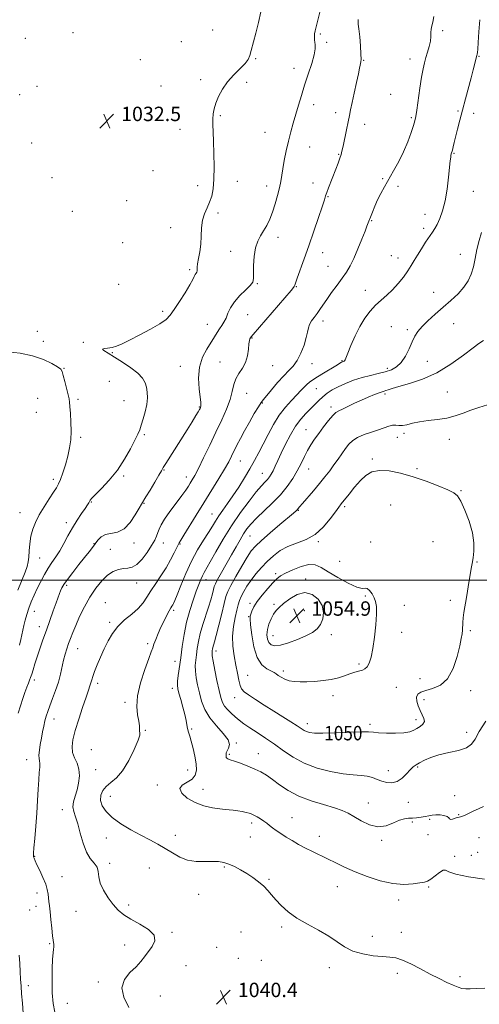
# Model space of a CAD drawing. Extents: x 2127300 to 2130200, y 362300 to 365200.
# Drawn here: x 2127732 to 2127987, y 362764 to 363311 of the extents above; entities that cross this region are included whole.
import ezdxf

# ---------------------------------------------------------------- set-up
doc = ezdxf.new("R2010")
doc.units = 0
doc.header["$MEASUREMENT"] = 0
for name, color, linetype, lineweight in [('32000', 7, 'Continuous', 0), ('DTM SPOT ELEVATION', 2, 'Continuous', 13), ('INDEX CONTOUR', 41, 'Continuous', 13), ('INDEX CONTOUR LABEL', 244, 'Continuous', 0), ('INTERMEDIATE CONTOUR', 44, 'Continuous', 0), ('SPOT ELEVATION', 7, 'Continuous', 0)]:
    doc.layers.add(name, color=color, linetype=linetype, lineweight=lineweight)
doc.styles.add('Style-ITALICS', font='ITALICS.shx')

# ---------------------------------------------------------------- blocks, each defined once
blk = doc.blocks.new('SPOT')
at = {"layer": 'SPOT ELEVATION'}
for p, q in [((-3.91, -3.91), (3.82, 3.81)), ((-1.65, 3.77), (1.72, -3.93))]:
    blk.add_line(p, q, dxfattribs=at)

msp = doc.modelspace()

# ---------------------------------------------------------------- linework, layer by layer
at = {"layer": '32000', "flags": 128}
msp.add_lwpolyline([(2127500, 363000), (2130000, 363000)], dxfattribs=at)
at = {"layer": 'DTM SPOT ELEVATION'}
for p in [(2127838.93, 363305.66, 1033.4), (2127966.89, 363305.32, 1040.3), (2127734.78, 363301.04, 1033.2), (2127761.3, 363304.18, 1032.2), (2127821.56, 363299.17, 1032.4), (2127898.85, 363303.43, 1036.2), (2127902.33, 363298.72, 1036.3), (2127798.74, 363289.17, 1032.1), (2127862.97, 363289.77, 1034.1), (2127923.04, 363288.76, 1038.1), (2127948.74, 363289.57, 1039.4), (2127987.15, 363290.92, 1042.1), (2127884.19, 363284.3, 1035.3), (2127832.38, 363278.08, 1033.3), (2127741.36, 363274.29, 1033.2), (2127810.27, 363274.55, 1032.1), (2127857.86, 363276.57, 1034.6), (2127731.75, 363269.64, 1033.3), (2127937.98, 363269.92, 1039.6), (2127895.14, 363264.24, 1036.7), (2127843.27, 363258.09, 1034.3), (2127907.46, 363259.8, 1037.4), (2127949.48, 363256.84, 1039.8), (2127975.36, 363260.6, 1041.8), (2127984.15, 363259.33, 1042.6), (2127820.83, 363250.4, 1032.8), (2127923.56, 363253.2, 1038.7), (2127868.01, 363248.74, 1034.8), (2127738.36, 363242.8, 1033.1), (2127892.91, 363240.68, 1037.1), (2127909.14, 363236.49, 1037.9), (2127973.1, 363237.16, 1042.1), (2127749.61, 363223.56, 1032.3), (2127805.76, 363227.56, 1032.3), (2127933.45, 363222.95, 1039.9), (2127830.62, 363219.23, 1033.3), (2127852.65, 363221.61, 1034.9), (2127869.01, 363218.97, 1035.4), (2127894.81, 363220.54, 1037.4), (2127942.02, 363218.86, 1040.2), (2127903.03, 363212.96, 1038.1), (2127983.85, 363215.99, 1042.9), (2127791.21, 363210.87, 1032.1), (2127760.95, 363204.97, 1032.1), (2127841.94, 363203.96, 1034.4), (2127957.03, 363203.19, 1041.3), (2127815.59, 363195.82, 1033.3), (2127927.45, 363199.68, 1040.1), (2127956.29, 363195.42, 1041.6), (2127875.3, 363190.37, 1036.5), (2127788.97, 363187.55, 1032.3), (2127848.98, 363182.75, 1035.5), (2127900.08, 363181.89, 1038.7), (2127938.37, 363180.25, 1041.4), (2127941.98, 363178.98, 1041.4), (2127976.69, 363180.96, 1043.5), (2127903.17, 363174.36, 1039.1), (2127826.14, 363172.56, 1033.7), (2127786.74, 363164.34, 1032.3), (2127863.79, 363164.67, 1036.1), (2127885.55, 363163.02, 1038.1), (2127923.79, 363161.01, 1041.2), (2127961.93, 363159.82, 1043.2), (2127811.13, 363149.38, 1033.7), (2127858.45, 363147.55, 1036.9), (2127836, 363142.09, 1035.2), (2127900.25, 363143.9, 1040.5), (2127938.32, 363140.86, 1043.3), (2127973.03, 363142.42, 1044.9), (2127741.51, 363138.16, 1032.9), (2127947.22, 363139.15, 1043.7), (2127744.79, 363132.6, 1032.8), (2127767.04, 363132.06, 1033.9), (2127860.91, 363134.46, 1038.1), (2127783.11, 363126.3, 1034.1), (2127820.99, 363118.79, 1035.3), (2127843.15, 363121.09, 1037.1), (2127872.29, 363119.11, 1038.8), (2127894.26, 363120.32, 1040.7), (2127910.92, 363121.87, 1041.9), (2127958.3, 363121.49, 1044.7), (2127756.4, 363117.58, 1032.1), (2127936.08, 363117.64, 1043.6), (2127781.57, 363110.49, 1032.9), (2127857.98, 363103.84, 1038.9), (2127896.65, 363106.26, 1042.9), (2127934.74, 363103.43, 1046.3), (2127969.45, 363104.53, 1047.3), (2127741.71, 363100.92, 1030.9), (2127764.02, 363100.42, 1032.3), (2127789.78, 363099.65, 1033.1), (2127866.62, 363098.45, 1040.1), (2127740.97, 363093.16, 1030.8), (2127831.59, 363096.14, 1035.9), (2127904.85, 363096.22, 1045.6), (2127800.91, 363080.82, 1034.2), (2127890.83, 363083.59, 1045.2), (2127945.37, 363081.6, 1048.3), (2127765.67, 363079.31, 1032.3), (2127941.59, 363079.27, 1048.8), (2127970.58, 363078.16, 1048.5), (2127854.36, 363066.09, 1040.8), (2127927.73, 363067.26, 1049.8), (2127811.89, 363061.2, 1036.1), (2127866.59, 363059.36, 1043.2), (2127892.4, 363061.63, 1046.8), (2127952.69, 363061.91, 1049.8), (2127750.46, 363055.92, 1031.6), (2127789.46, 363057.75, 1034.2), (2127824.28, 363057.21, 1037.4), (2127977.03, 363049.61, 1049.9), (2127771.54, 363043.32, 1034.1), (2127800.9, 363042.66, 1036.1), (2127731.93, 363037.39, 1031.1), (2127838.7, 363036.65, 1041.2), (2127886.61, 363038.71, 1048.1), (2127912.47, 363040.69, 1050.3), (2127938.04, 363041.68, 1050.9), (2127757.56, 363031.92, 1033.5), (2127772.93, 363020.14, 1035.9), (2127795.25, 363020.56, 1036.5), (2127811.58, 363020.53, 1038.7), (2127820.8, 363020.07, 1040.1), (2127859.7, 363024.49, 1046.9), (2127897.8, 363021.37, 1050.2), (2127926.85, 363021.07, 1051.2), (2127961.57, 363021.31, 1051.1), (2127782.01, 363017, 1037.1), (2127742.71, 363012.3, 1032.9), (2127909.6, 363010.42, 1050.5), (2127985.97, 363010.07, 1049.9), (2127874.07, 363003.56, 1051.6), (2127796.67, 362998.33, 1038.8), (2127835.25, 363000.27, 1044.6), (2127890.79, 363000.53, 1053.71), (2127757.81, 362997.06, 1036.3), (2127779.24, 362987.49, 1039.2), (2127923.97, 362991.16, 1052.2), (2127971.22, 362988.68, 1050.3), (2127739.92, 362982.63, 1034.8), (2127817.33, 362983.12, 1042.3), (2127859.73, 362987.09, 1051.6), (2127873.02, 362986.48, 1053.71), (2127889.91, 362983.07, 1055.01), (2127945.48, 362985.98, 1051.4), (2127781.72, 362976.52, 1039.7), (2127859.03, 362979.71, 1051.9), (2127742.63, 362974.09, 1035.4), (2127944.05, 362970.9, 1051.6), (2127982.32, 362971.87, 1049.8), (2127872.53, 362969.02, 1054.86), (2127904.91, 362969.58, 1053.48), (2127763.89, 362961.9, 1038.8), (2127802.83, 362964.73, 1041.7), (2127840.88, 362960.54, 1048.5), (2127818.08, 362954.81, 1043.3), (2127878.2, 362949.5, 1052.4), (2127920.32, 362953.31, 1052.2), (2127739.8, 362944.5, 1036.4), (2127858.49, 362947.03, 1050.86), (2127954.32, 362945.23, 1050.9), (2127775.02, 362942.7, 1040.4), (2127816.64, 362939.82, 1043.5), (2127941.15, 362940.48, 1051.3), (2127982.49, 362938.63, 1049.4), (2127851.22, 362934.67, 1049.4), (2127905.87, 362935.68, 1051.5), (2127956.59, 362933.63, 1049.3), (2127790.33, 362931.99, 1041.7), (2127750.7, 362922.82, 1038.6), (2127952.14, 362922.42, 1050.5), (2127801.62, 362916.49, 1042.1), (2127827.25, 362917.26, 1044.2), (2127891.57, 362920.17, 1050.5), (2127926.43, 362919.84, 1050.3), (2127980.22, 362915.4, 1048.3), (2127771.53, 362905.67, 1041.3), (2127852.19, 362909.52, 1046.1), (2127735.55, 362900.27, 1037.3), (2127848.19, 362903.17, 1046.2), (2127864.37, 362903.53, 1046.7), (2127773.85, 362894.59, 1040.7), (2127825.04, 362894.42, 1043.3), (2127936.7, 362894.17, 1048.7), (2127952.97, 362896.2, 1047.82), (2127808.16, 362886.06, 1043.7), (2127833.55, 362883.65, 1044.6), (2127782, 362879.75, 1042.9), (2127973.54, 362880.26, 1046.8), (2127755.44, 362872.45, 1039.4), (2127925.48, 362876.04, 1046.7), (2127947.74, 362876.56, 1047.16), (2127883.16, 362868, 1044.8), (2127959.59, 362867.1, 1045.78), (2127975.76, 362869.69, 1046.1), (2127860.61, 362864.94, 1043.6), (2127949.98, 362865.57, 1045.78), (2127779.79, 362856.62, 1041.1), (2127818.31, 362858.13, 1042.8), (2127859.87, 362857.27, 1043.2), (2127898.24, 362857.61, 1044.7), (2127958.74, 362858.53, 1045.78), (2127987.15, 362856.93, 1045.26), (2127932.97, 362855.39, 1045.8), (2127740.08, 362846.54, 1038.1), (2127973.48, 362846.47, 1044.1), (2127982.9, 362846.96, 1044.3), (2127986.33, 362848.72, 1044.4), (2127781.71, 362842.58, 1040.3), (2127803.77, 362840.07, 1040.7), (2127845.5, 362840.63, 1041.8), (2127755.17, 362835.13, 1038.8), (2127870.36, 362833.73, 1042.2), (2127908.25, 362829.61, 1043.1), (2127959.15, 362829.54, 1043.8), (2127741.37, 362826.07, 1037.4), (2127831.19, 362825.42, 1041.1), (2127740.67, 362818.71, 1037.2), (2127792.25, 362819.39, 1040.2), (2127942.49, 362822.15, 1043.5), (2127737.24, 362816.69, 1037.1), (2127763.02, 362815.95, 1039.5), (2127877.35, 362807.18, 1041.7), (2127816.32, 362804.2, 1040.1), (2127854.74, 362804.4, 1040.7), (2127927.84, 362802, 1042.8), (2127943.99, 362804.27, 1042.9), (2127748.38, 362798.02, 1037.8), (2127790.11, 362797.17, 1039.6), (2127841.18, 362795.99, 1040.5), (2127824.22, 362785.7, 1040.7), (2127853.32, 362789.75, 1040.4), (2127866, 362788.69, 1040.5), (2127903.88, 362784.6, 1041.3), (2127941.76, 362781.51, 1041.4), (2127976.44, 362779.65, 1042.5), (2127736.41, 362774.6, 1036.4), (2127775.37, 362776.64, 1039.8), (2127809.82, 362768.81, 1040.6), (2127758.18, 362764.82, 1039.1)]:
    msp.add_point(p, dxfattribs=at)
at = {"layer": 'INDEX CONTOUR'}
for points in [[(2127961.877, 363313.078, 1040), (2127961.423, 363310.057, 1040), (2127960.891, 363307.944, 1040), (2127960.5, 363306.167, 1040), (2127960.385, 363304.242, 1040), (2127960.347, 363302.021, 1040), (2127960.099, 363299.445, 1040), (2127959.443, 363296.501, 1040), (2127958.519, 363293.378, 1040), (2127957.556, 363290.313, 1040), (2127956.723, 363287.379, 1040), (2127955.961, 363283.99, 1040), (2127955.154, 363279.399, 1040), (2127954.232, 363273.232, 1040), (2127952.533, 363261.053, 1040), (2127951.995, 363257.563, 1040), (2127951.47, 363255.216, 1040), (2127950.659, 363252.597, 1040), (2127949.324, 363248.625, 1040), (2127947.465, 363243.566, 1040), (2127945.14, 363238.019, 1040), (2127942.444, 363232.516, 1040), (2127939.609, 363227.31, 1040), (2127934.542, 363218.454, 1040), (2127932.505, 363214.741, 1040), (2127930.723, 363211.198, 1040), (2127929.145, 363207.679, 1040), (2127927.818, 363204.443, 1040), (2127924.806, 363196.623, 1040), (2127923.754, 363193.944, 1040), (2127921.973, 363189.448, 1040), (2127919.745, 363183.989, 1040), (2127917.467, 363178.741, 1040), (2127915.418, 363174.569, 1040), (2127913.387, 363171.103, 1040), (2127911.044, 363167.666, 1040), (2127908.191, 363163.773, 1040), (2127905.155, 363159.706, 1040), (2127902.394, 363155.939, 1040), (2127900.244, 363152.83, 1040), (2127898.546, 363150.271, 1040), (2127897.016, 363148.041, 1040), (2127895.457, 363145.951, 1040), (2127894.011, 363143.953, 1040), (2127892.905, 363142.038, 1040), (2127892.261, 363140.119, 1040), (2127891.779, 363137.824, 1040), (2127891.054, 363134.707, 1040), (2127889.779, 363130.543, 1040), (2127888.04, 363125.985, 1040), (2127886.018, 363121.909, 1040), (2127883.839, 363118.902, 1040), (2127881.386, 363116.4, 1040), (2127878.483, 363113.552, 1040), (2127875.09, 363109.801, 1040), (2127871.696, 363105.776, 1040), (2127867.17, 363100.262, 1040), (2127865.917, 363098.588, 1040), (2127864.423, 363096.27, 1040), (2127862.153, 363092.519, 1040), (2127859.404, 363087.818, 1040), (2127856.68, 363082.972, 1040), (2127854.384, 363078.639, 1040), (2127852.512, 363074.893, 1040), (2127849.555, 363068.776, 1040), (2127847.931, 363065.673, 1040), (2127845.653, 363061.69, 1040), (2127842.42, 363056.358, 1040), (2127834.133, 363043.003, 1040), (2127829.814, 363035.998, 1040), (2127823.027, 363024.927, 1040), (2127821.345, 363022.208, 1040), (2127820.38, 363020.681, 1040), (2127820.233, 363020.394, 1040), (2127819.886, 363019.662, 1040), (2127819.087, 363018.011, 1040), (2127817.646, 363015.117, 1040), (2127815.61, 363011.263, 1040), (2127813.087, 363006.884, 1040), (2127810.22, 363002.377, 1040), (2127807.298, 362998.003, 1040), (2127804.648, 362993.985, 1040), (2127802.447, 362990.47, 1040), (2127800.28, 362987.306, 1040), (2127797.586, 362984.262, 1040), (2127794.009, 362981.134, 1040), (2127790.013, 362977.82, 1040), (2127786.269, 362974.243, 1040), (2127783.28, 362970.348, 1040), (2127780.884, 362966.16, 1040), (2127778.753, 362961.726, 1040), (2127776.653, 362957.156, 1040), (2127774.728, 362952.82, 1040), (2127773.216, 362949.151, 1040), (2127772.274, 362946.449, 1040), (2127771.724, 362944.482, 1040), (2127771.308, 362942.884, 1040), (2127770.776, 362941.227, 1040), (2127769.928, 362938.839, 1040), (2127768.577, 362934.989, 1040), (2127766.643, 362929.277, 1040), (2127764.486, 362922.632, 1040), (2127762.576, 362916.318, 1040), (2127761.313, 362911.31, 1040), (2127760.816, 362907.433, 1040), (2127761.135, 362904.224, 1040), (2127762.214, 362901.258, 1040), (2127763.567, 362898.246, 1040), (2127764.605, 362894.937, 1040), (2127764.874, 362891.177, 1040), (2127764.468, 362887.205, 1040), (2127763.618, 362883.356, 1040), (2127762.577, 362879.896, 1040), (2127761.69, 362876.821, 1040), (2127761.324, 362874.056, 1040), (2127761.734, 362871.443, 1040), (2127762.733, 362868.48, 1040), (2127764.024, 362864.583, 1040), (2127765.385, 362859.441, 1040), (2127766.905, 362853.852, 1040), (2127768.749, 362848.887, 1040), (2127770.966, 362845.325, 1040), (2127773.135, 362842.775, 1040), (2127774.721, 362840.549, 1040), (2127775.404, 362838.063, 1040), (2127775.744, 362835.125, 1040), (2127776.518, 362831.645, 1040), (2127778.296, 362827.632, 1040), (2127780.823, 362823.484, 1040), (2127783.639, 362819.701, 1040), (2127786.441, 362816.632, 1040), (2127789.569, 362814.036, 1040), (2127793.521, 362811.522, 1040), (2127798.465, 362808.78, 1040), (2127803.25, 362805.81, 1040), (2127806.394, 362802.693, 1040), (2127806.86, 362799.515, 1040), (2127805.395, 362796.39, 1040), (2127801.148, 362790.713, 1040), (2127799.057, 362788.037, 1040), (2127796.412, 362785.164, 1040), (2127793.021, 362781.871, 1040), (2127789.922, 362778.02, 1040), (2127788.462, 362773.494, 1040), (2127789.562, 362768.236, 1040), (2127792.429, 362762.434, 1040)], [(2127907.21, 363037.864, 1050), (2127904.331, 363033.95, 1050), (2127900.507, 363029.418, 1050), (2127895.947, 363025.356, 1050), (2127890.896, 363022.548, 1050), (2127880.854, 363018.703, 1050), (2127876.58, 363016.361, 1050), (2127872.816, 363013.537, 1050), (2127869.372, 363010.365, 1050), (2127866.107, 363006.976, 1050), (2127863.071, 363003.488, 1050), (2127860.365, 363000.013, 1050), (2127858.076, 362996.667, 1050), (2127856.232, 362993.58, 1050), (2127854.85, 362990.882, 1050), (2127853.899, 362988.585, 1050), (2127853.167, 362986.226, 1050), (2127852.397, 362983.224, 1050), (2127851.436, 362979.156, 1050), (2127850.541, 362974.236, 1050), (2127850.077, 362968.834, 1050), (2127850.295, 362963.297, 1050), (2127851.003, 362957.868, 1050), (2127851.898, 362952.76, 1050), (2127852.734, 362948.187, 1050), (2127853.503, 362944.346, 1050), (2127854.253, 362941.431, 1050), (2127855.112, 362939.489, 1050), (2127856.516, 362937.97, 1050), (2127858.983, 362936.176, 1050), (2127862.844, 362933.591, 1050), (2127867.688, 362930.435, 1050), (2127872.921, 362927.11, 1050), (2127877.985, 362923.977, 1050), (2127882.47, 362921.236, 1050), (2127886.004, 362919.046, 1050), (2127889.928, 362916.486, 1050), (2127891.225, 362915.786, 1050), (2127892.837, 362915.26, 1050), (2127895.554, 362914.932, 1050), (2127900.218, 362914.873, 1050), (2127907.204, 362915.105, 1050), (2127915.001, 362915.452, 1050), (2127921.632, 362915.692, 1050), (2127925.729, 362915.659, 1050), (2127928.376, 362915.431, 1050), (2127931.271, 362915.145, 1050), (2127935.625, 362914.932, 1050), (2127940.717, 362914.897, 1050), (2127945.342, 362915.141, 1050), (2127948.6, 362915.728, 1050), (2127950.809, 362916.581, 1050), (2127952.592, 362917.585, 1050), (2127954.392, 362918.662, 1050), (2127955.926, 362919.875, 1050), (2127956.729, 362921.32, 1050), (2127956.492, 362923.076, 1050), (2127955.522, 362925.152, 1050), (2127954.281, 362927.536, 1050), (2127953.188, 362930.163, 1050), (2127952.489, 362932.756, 1050), (2127952.389, 362934.984, 1050), (2127953.082, 362936.61, 1050), (2127954.725, 362937.768, 1050), (2127957.466, 362938.686, 1050), (2127961.3, 362939.698, 1050), (2127965.608, 362941.56, 1050), (2127969.619, 362945.135, 1050), (2127972.717, 362950.871, 1050), (2127974.912, 362957.546, 1050), (2127976.368, 362963.523, 1050), (2127977.247, 362967.58, 1050), (2127977.706, 362970.157, 1050), (2127977.897, 362972.112, 1050), (2127978.039, 362976.455, 1050), (2127978.228, 362979.016, 1050), (2127978.62, 362981.886, 1050), (2127979.189, 362985.217, 1050), (2127979.88, 362989.191, 1050), (2127980.638, 362993.846, 1050), (2127981.41, 362998.662, 1050), (2127982.141, 363002.976, 1050), (2127982.79, 363006.347, 1050), (2127983.364, 363009.224, 1050), (2127983.882, 363012.278, 1050), (2127984.297, 363016.074, 1050), (2127984.285, 363020.746, 1050), (2127983.457, 363026.324, 1050), (2127981.598, 363032.652, 1050), (2127979.191, 363038.835, 1050), (2127976.894, 363043.791, 1050), (2127975.086, 363046.796, 1050), (2127973.032, 363048.555, 1050), (2127969.715, 363050.125, 1050), (2127964.434, 363052.312, 1050), (2127957.734, 363054.893, 1050), (2127950.474, 363057.392, 1050), (2127943.428, 363059.378, 1050), (2127937.043, 363060.608, 1050), (2127931.678, 363060.883, 1050), (2127927.542, 363060.055, 1050), (2127924.219, 363058.157, 1050), (2127921.143, 363055.27, 1050), (2127917.913, 363051.587, 1050), (2127914.805, 363047.747, 1050), (2127910.531, 363042.299, 1050), (2127909.088, 363040.426, 1050), (2127907.21, 363037.864, 1050)]]:
    msp.add_polyline3d(points, dxfattribs=at)
at = {"layer": 'INTERMEDIATE CONTOUR'}
for points in [[(2127899.132, 363317.849, 1036), (2127896.753, 363308.22, 1036), (2127896.061, 363305.252, 1036), (2127895.707, 363303.436, 1036), (2127895.564, 363302.229, 1036), (2127895.532, 363301.164, 1036), (2127895.6, 363300.075, 1036), (2127895.782, 363298.873, 1036), (2127896.028, 363297.399, 1036), (2127896.042, 363295.22, 1036), (2127895.468, 363291.837, 1036), (2127894.076, 363286.956, 1036), (2127892.154, 363281.1, 1036), (2127890.115, 363275.001, 1036), (2127888.294, 363269.25, 1036), (2127886.687, 363263.89, 1036), (2127883.786, 363253.927, 1036), (2127882.414, 363249.017, 1036), (2127881.099, 363243.883, 1036), (2127879.863, 363238.44, 1036), (2127878.776, 363233.105, 1036), (2127877.922, 363228.418, 1036), (2127876.821, 363221.466, 1036), (2127876.148, 363217.961, 1036), (2127875.13, 363213.684, 1036), (2127873.817, 363208.984, 1036), (2127872.312, 363204.421, 1036), (2127870.707, 363200.443, 1036), (2127869.04, 363197.034, 1036), (2127867.335, 363194.059, 1036), (2127865.639, 363191.318, 1036), (2127864.095, 363188.341, 1036), (2127862.873, 363184.588, 1036), (2127862.095, 363179.783, 1036), (2127861.706, 363174.702, 1036), (2127861.608, 363170.382, 1036), (2127861.621, 363167.54, 1036), (2127861.253, 363165.612, 1036), (2127859.928, 363163.71, 1036), (2127857.318, 363161.148, 1036), (2127854.061, 363158.032, 1036), (2127851.04, 363154.666, 1036), (2127848.921, 363151.332, 1036), (2127847.515, 363148.23, 1036), (2127846.416, 363145.534, 1036), (2127845.288, 363143.348, 1036), (2127844.089, 363141.474, 1036), (2127842.844, 363139.641, 1036), (2127841.542, 363137.595, 1036), (2127840.023, 363135.144, 1036), (2127835.679, 363128.341, 1036), (2127833.318, 363123.773, 1036), (2127831.666, 363118.367, 1036), (2127831.181, 363112.26, 1036), (2127831.498, 363106.295, 1036), (2127832.374, 363098.588, 1036), (2127832.462, 363097.172, 1036), (2127832.414, 363096.555, 1036), (2127832.312, 363096.147, 1036), (2127832.164, 363095.768, 1036), (2127831.965, 363095.341, 1036), (2127831.659, 363094.732, 1036), (2127831.001, 363093.562, 1036), (2127829.701, 363091.396, 1036), (2127827.56, 363087.94, 1036), (2127824.756, 363083.471, 1036), (2127812.95, 363064.77, 1036), (2127811.536, 363062.479, 1036), (2127810.487, 363060.71, 1036), (2127809.075, 363058.293, 1036), (2127806.813, 363054.46, 1036), (2127804.179, 363050.038, 1036), (2127801.889, 363046.255, 1036), (2127799.372, 363042.229, 1036), (2127798.056, 363039.921, 1036), (2127795.965, 363036.19, 1036), (2127793.151, 363031.922, 1036), (2127789.807, 363028.425, 1036), (2127786.162, 363026.627, 1036), (2127779.447, 363025.297, 1036), (2127777.054, 363024, 1036), (2127775.226, 363022.148, 1036), (2127772.122, 363018.04, 1036), (2127770.26, 363015.698, 1036), (2127767.794, 363012.627, 1036), (2127764.588, 363008.604, 1036), (2127761.166, 363004.241, 1036), (2127758.215, 363000.36, 1036), (2127756.249, 362997.571, 1036), (2127755.083, 362995.63, 1036), (2127754.359, 362994.084, 1036), (2127753.746, 362992.479, 1036), (2127751.936, 362987.288, 1036), (2127750.392, 362982.966, 1036), (2127746.535, 362972.249, 1036), (2127744.627, 362966.866, 1036), (2127742.883, 362961.836, 1036), (2127741.367, 362957.306, 1036), (2127740.124, 362953.405, 1036), (2127739.132, 362950.191, 1036), (2127738.352, 362947.703, 1036), (2127737.731, 362945.897, 1036), (2127737.156, 362944.388, 1036), (2127736.499, 362942.706, 1036), (2127735.658, 362940.464, 1036), (2127734.636, 362937.601, 1036), (2127733.459, 362934.139, 1036), (2127732.176, 362930.172, 1036), (2127730.917, 362926.079, 1036)], [(2127865.849, 363315.699, 1034), (2127864.53, 363309.726, 1034), (2127863.022, 363303.845, 1034), (2127860.36, 363294.334, 1034), (2127859.572, 363291.431, 1034), (2127858.682, 363289.276, 1034), (2127857.037, 363287.09, 1034), (2127854.215, 363284.254, 1034), (2127850.714, 363280.797, 1034), (2127847.258, 363276.911, 1034), (2127844.441, 363272.803, 1034), (2127842.319, 363268.746, 1034), (2127840.816, 363265.028, 1034), (2127839.849, 363261.838, 1034), (2127839.314, 363258.971, 1034), (2127839.101, 363256.121, 1034), (2127839.108, 363252.952, 1034), (2127839.26, 363248.997, 1034), (2127839.49, 363243.759, 1034), (2127839.721, 363237.015, 1034), (2127839.839, 363229.653, 1034), (2127839.722, 363222.838, 1034), (2127839.269, 363217.46, 1034), (2127838.466, 363213.305, 1034), (2127837.318, 363209.887, 1034), (2127835.889, 363206.746, 1034), (2127834.459, 363203.532, 1034), (2127833.361, 363199.922, 1034), (2127832.818, 363195.706, 1034), (2127832.59, 363191.131, 1034), (2127832.325, 363186.554, 1034), (2127831.773, 363182.313, 1034), (2127831.104, 363178.646, 1034), (2127830.591, 363175.771, 1034), (2127830.421, 363173.82, 1034), (2127830.443, 363172.59, 1034), (2127830.417, 363171.795, 1034), (2127830.164, 363171.172, 1034), (2127829.743, 363170.558, 1034), (2127829.272, 363169.817, 1034), (2127828.78, 363168.756, 1034), (2127827.927, 363166.97, 1034), (2127826.287, 363164, 1034), (2127823.623, 363159.642, 1034), (2127820.478, 363154.717, 1034), (2127817.584, 363150.3, 1034), (2127815.379, 363147.156, 1034), (2127813.101, 363144.798, 1034), (2127809.689, 363142.428, 1034), (2127804.482, 363139.475, 1034), (2127798.408, 363136.274, 1034), (2127792.792, 363133.39, 1034), (2127788.631, 363131.269, 1034), (2127785.608, 363129.9, 1034), (2127783.073, 363129.151, 1034), (2127780.595, 363128.857, 1034), (2127778.609, 363128.707, 1034), (2127777.766, 363128.353, 1034), (2127778.562, 363127.496, 1034), (2127780.878, 363126.03, 1034), (2127784.44, 363123.901, 1034), (2127788.881, 363121.123, 1034), (2127793.461, 363118.008, 1034), (2127797.347, 363114.94, 1034), (2127799.915, 363112.201, 1034), (2127801.382, 363109.669, 1034), (2127802.175, 363107.123, 1034), (2127802.63, 363104.355, 1034), (2127802.734, 363101.232, 1034), (2127802.385, 363097.635, 1034), (2127801.544, 363093.566, 1034), (2127800.43, 363089.498, 1034), (2127799.327, 363086.026, 1034), (2127798.402, 363083.472, 1034), (2127797.356, 363081.079, 1034), (2127795.774, 363077.818, 1034), (2127793.329, 363072.975, 1034), (2127790.046, 363067.088, 1034), (2127786.04, 363061.01, 1034), (2127781.531, 363055.494, 1034), (2127777.179, 363050.908, 1034), (2127773.751, 363047.52, 1034), (2127771.787, 363045.467, 1034), (2127770.915, 363044.359, 1034), (2127770.11, 363042.919, 1034), (2127769.356, 363041.744, 1034), (2127768.05, 363039.828, 1034), (2127766.059, 363036.949, 1034), (2127763.608, 363033.276, 1034), (2127761.008, 363029.076, 1034), (2127758.516, 363024.627, 1034), (2127756.162, 363020.244, 1034), (2127753.92, 363016.256, 1034), (2127751.762, 363012.866, 1034), (2127749.65, 363009.792, 1034), (2127747.544, 363006.629, 1034), (2127745.425, 363003.076, 1034), (2127743.353, 362999.243, 1034), (2127741.411, 362995.345, 1034), (2127739.664, 362991.557, 1034), (2127738.121, 362987.898, 1034), (2127736.772, 362984.351, 1034), (2127735.615, 362980.918, 1034), (2127734.657, 362977.677, 1034), (2127733.911, 362974.727, 1034), (2127733.36, 362972.103, 1034), (2127732.876, 362969.583, 1034), (2127732.303, 362966.883, 1034), (2127731.494, 362963.748, 1034)], [(2127919.845, 363311.392, 1038), (2127919.822, 363310.286, 1038), (2127919.977, 363308.861, 1038), (2127920.293, 363306.226, 1038), (2127920.73, 363301.865, 1038), (2127921.163, 363296.761, 1038), (2127921.447, 363292.273, 1038), (2127921.481, 363289.422, 1038), (2127921.342, 363287.882, 1038), (2127921.149, 363286.995, 1038), (2127920.97, 363286.088, 1038), (2127920.659, 363284.446, 1038), (2127920.015, 363281.343, 1038), (2127918.926, 363276.397, 1038), (2127917.635, 363270.596, 1038), (2127916.473, 363265.269, 1038), (2127915.671, 363261.351, 1038), (2127915.063, 363258.179, 1038), (2127914.382, 363254.692, 1038), (2127913.445, 363250.18, 1038), (2127911.503, 363241.147, 1038), (2127910.89, 363238.366, 1038), (2127910.39, 363236.419, 1038), (2127909.742, 363234.426, 1038), (2127908.75, 363231.709, 1038), (2127907.488, 363228.39, 1038), (2127903.447, 363218.01, 1038), (2127902.467, 363215.407, 1038), (2127901.798, 363213.465, 1038), (2127901.084, 363211.222, 1038), (2127899.873, 363207.471, 1038), (2127897.852, 363201.397, 1038), (2127895.266, 363193.774, 1038), (2127892.498, 363185.772, 1038), (2127889.899, 363178.432, 1038), (2127886.049, 363167.768, 1038), (2127884.618, 363163.77, 1038), (2127884.342, 363163.145, 1038), (2127883.904, 363162.505, 1038), (2127882.62, 363160.965, 1038), (2127861.568, 363136.522, 1038), (2127860.391, 363135.117, 1038), (2127860.007, 363134.594, 1038), (2127859.735, 363134.081, 1038), (2127859.456, 363133.085, 1038), (2127859.194, 363131.209, 1038), (2127858.92, 363128.23, 1038), (2127858.397, 363124.603, 1038), (2127857.335, 363120.959, 1038), (2127855.585, 363117.767, 1038), (2127853.561, 363114.859, 1038), (2127851.817, 363111.905, 1038), (2127850.718, 363108.609, 1038), (2127849.871, 363104.792, 1038), (2127848.694, 363100.308, 1038), (2127846.734, 363095.04, 1038), (2127844.052, 363088.999, 1038), (2127840.841, 363082.225, 1038), (2127837.332, 363074.914, 1038), (2127833.921, 363067.872, 1038), (2127831.043, 363062.056, 1038), (2127829.009, 363058.143, 1038), (2127827.62, 363055.68, 1038), (2127826.554, 363053.931, 1038), (2127825.477, 363052.211, 1038), (2127824.024, 363050.031, 1038), (2127821.823, 363046.953, 1038), (2127818.694, 363042.759, 1038), (2127815.243, 363038.103, 1038), (2127812.27, 363033.861, 1038), (2127810.367, 363030.685, 1038), (2127809.292, 363028.348, 1038), (2127808.593, 363026.404, 1038), (2127807.849, 363024.428, 1038), (2127806.764, 363022.098, 1038), (2127805.07, 363019.118, 1038), (2127802.615, 363015.388, 1038), (2127799.718, 363011.602, 1038), (2127796.81, 363008.651, 1038), (2127794.213, 363007.157, 1038), (2127791.804, 363006.672, 1038), (2127789.347, 363006.48, 1038), (2127786.654, 363005.944, 1038), (2127783.716, 363004.75, 1038), (2127780.573, 363002.663, 1038), (2127777.278, 362999.518, 1038), (2127773.946, 362995.422, 1038), (2127770.709, 362990.551, 1038), (2127767.696, 362985.145, 1038), (2127765.031, 362979.707, 1038), (2127762.84, 362974.804, 1038), (2127761.191, 362970.845, 1038), (2127759.941, 362967.61, 1038), (2127758.892, 362964.721, 1038), (2127757.886, 362961.842, 1038), (2127756.922, 362958.807, 1038), (2127756.036, 362955.491, 1038), (2127754.345, 362947.729, 1038), (2127753.19, 362943.325, 1038), (2127751.654, 362938.684, 1038), (2127749.963, 362934.164, 1038), (2127748.428, 362930.191, 1038), (2127747.283, 362927.042, 1038), (2127746.445, 362924.404, 1038), (2127745.754, 362921.813, 1038), (2127745.08, 362918.902, 1038), (2127744.405, 362915.672, 1038), (2127743.742, 362912.216, 1038), (2127743.119, 362908.678, 1038), (2127742.639, 362905.389, 1038), (2127742.421, 362902.729, 1038), (2127742.529, 362900.922, 1038), (2127742.787, 362899.566, 1038), (2127742.961, 362898.102, 1038), (2127742.88, 362896.031, 1038), (2127742.606, 362893.078, 1038), (2127742.265, 362889.027, 1038), (2127741.948, 362883.751, 1038), (2127741.613, 362877.464, 1038), (2127741.184, 362870.47, 1038), (2127740.625, 362863.182, 1038), (2127740.041, 362856.461, 1038), (2127739.576, 362851.278, 1038), (2127739.341, 362848.292, 1038), (2127739.313, 362846.907, 1038), (2127739.436, 362846.214, 1038), (2127739.697, 362845.402, 1038), (2127740.245, 362844.048, 1038), (2127741.272, 362841.826, 1038), (2127742.861, 362838.574, 1038), (2127744.648, 362834.781, 1038), (2127746.16, 362831.101, 1038), (2127747.045, 362828.043, 1038), (2127747.454, 362825.546, 1038), (2127747.659, 362823.403, 1038), (2127747.887, 362821.36, 1038), (2127748.19, 362818.966, 1038), (2127748.572, 362815.718, 1038), (2127749.031, 362811.357, 1038), (2127749.521, 362806.588, 1038), (2127749.989, 362802.358, 1038), (2127750.642, 362797.443, 1038), (2127750.718, 362796.095, 1038), (2127750.579, 362794.825, 1038), (2127750.302, 362792.866, 1038), (2127749.99, 362789.389, 1038), (2127749.745, 362783.897, 1038), (2127749.662, 362777.228, 1038), (2127749.833, 362770.551, 1038), (2127750.337, 362764.788, 1038), (2127751.193, 362759.848, 1038)], [(2127987.516, 363311.292, 1042), (2127987.036, 363304.587, 1042), (2127986.639, 363298.76, 1042), (2127986.36, 363295.038, 1042), (2127986.175, 363293.075, 1042), (2127986.044, 363292.126, 1042), (2127985.918, 363291.5, 1042), (2127983.886, 363283.591, 1042), (2127982.694, 363279.068, 1042), (2127979.522, 363267.319, 1042), (2127977.884, 363261.153, 1042), (2127976.431, 363255.489, 1042), (2127975.195, 363250.521, 1042), (2127973.362, 363243.098, 1042), (2127972.736, 363240.64, 1042), (2127972.268, 363238.872, 1042), (2127971.686, 363236.763, 1042), (2127971.504, 363235.953, 1042), (2127971.339, 363234.902, 1042), (2127971.121, 363232.97, 1042), (2127970.199, 363223.914, 1042), (2127969.372, 363217.268, 1042), (2127968.239, 363210.698, 1042), (2127966.799, 363205.186, 1042), (2127965.229, 363200.853, 1042), (2127963.748, 363197.606, 1042), (2127962.485, 363195.255, 1042), (2127961.206, 363193.229, 1042), (2127957.427, 363187.687, 1042), (2127955.024, 363184.057, 1042), (2127952.801, 363180.525, 1042), (2127951.037, 363177.487, 1042), (2127949.441, 363174.695, 1042), (2127947.577, 363171.742, 1042), (2127945.123, 363168.351, 1042), (2127942.195, 363164.762, 1042), (2127939.023, 363161.344, 1042), (2127935.805, 363158.35, 1042), (2127932.616, 363155.573, 1042), (2127929.499, 363152.69, 1042), (2127926.489, 363149.406, 1042), (2127923.59, 363145.541, 1042), (2127920.797, 363140.941, 1042), (2127918.146, 363135.637, 1042), (2127915.832, 363130.387, 1042), (2127914.092, 363126.133, 1042), (2127912.581, 363122.335, 1042), (2127912.323, 363121.86, 1042), (2127912.066, 363121.635, 1042), (2127911.783, 363121.511, 1042), (2127911.234, 363121.351, 1042), (2127910.965, 363121.238, 1042), (2127910.663, 363121.078, 1042), (2127907.4, 363119.071, 1042), (2127900.668, 363114.997, 1042), (2127897.247, 363112.906, 1042), (2127894.683, 363111.285, 1042), (2127892.821, 363109.972, 1042), (2127891.313, 363108.681, 1042), (2127889.827, 363107.151, 1042), (2127888.085, 363105.24, 1042), (2127885.822, 363102.832, 1042), (2127882.878, 363099.819, 1042), (2127879.496, 363096.117, 1042), (2127876.026, 363091.649, 1042), (2127872.759, 363086.44, 1042), (2127869.772, 363080.914, 1042), (2127867.087, 363075.601, 1042), (2127864.675, 363070.866, 1042), (2127862.313, 363066.43, 1042), (2127859.726, 363061.854, 1042), (2127856.728, 363056.842, 1042), (2127853.487, 363051.672, 1042), (2127850.258, 363046.767, 1042), (2127847.266, 363042.468, 1042), (2127844.618, 363038.773, 1042), (2127842.389, 363035.6, 1042), (2127840.569, 363032.795, 1042), (2127838.812, 363029.928, 1042), (2127836.684, 363026.502, 1042), (2127833.881, 363022.115, 1042), (2127830.612, 363016.757, 1042), (2127827.216, 363010.515, 1042), (2127824.012, 363003.639, 1042), (2127821.25, 362997.033, 1042), (2127819.161, 362991.764, 1042), (2127817.886, 362988.587, 1042), (2127817.202, 362987.017, 1042), (2127816.794, 362986.255, 1042), (2127816.378, 362985.585, 1042), (2127815.781, 362984.6, 1042), (2127814.861, 362982.976, 1042), (2127813.533, 362980.492, 1042), (2127811.934, 362977.343, 1042), (2127810.261, 362973.832, 1042), (2127808.694, 362970.267, 1042), (2127807.349, 362966.984, 1042), (2127806.328, 362964.331, 1042), (2127805.632, 362962.385, 1042), (2127804.854, 362960.162, 1042), (2127803.489, 362956.413, 1042), (2127801.262, 362950.338, 1042), (2127798.842, 362942.944, 1042), (2127797.132, 362935.687, 1042), (2127796.761, 362929.741, 1042), (2127797.278, 362925.144, 1042), (2127797.961, 362921.649, 1042), (2127798.253, 362919.034, 1042), (2127798.275, 362917.175, 1042), (2127798.311, 362915.973, 1042), (2127798.507, 362915.168, 1042), (2127798.434, 362913.851, 1042), (2127797.52, 362910.956, 1042), (2127795.375, 362905.856, 1042), (2127792.322, 362899.694, 1042), (2127788.862, 362894.054, 1042), (2127785.45, 362890.121, 1042), (2127782.346, 362887.487, 1042), (2127779.759, 362885.342, 1042), (2127777.881, 362883.019, 1042), (2127776.831, 362880.419, 1042), (2127776.707, 362877.583, 1042), (2127777.618, 362874.551, 1042), (2127779.713, 362871.35, 1042), (2127783.156, 362868.005, 1042), (2127787.953, 362864.572, 1042), (2127793.506, 362861.228, 1042), (2127799.066, 362858.185, 1042), (2127804.042, 362855.575, 1042), (2127808.485, 362853.219, 1042), (2127812.606, 362850.859, 1042), (2127816.614, 362848.358, 1042), (2127820.7, 362846.049, 1042), (2127825.053, 362844.388, 1042), (2127829.753, 362843.675, 1042), (2127834.452, 362843.603, 1042), (2127838.695, 362843.711, 1042), (2127842.172, 362843.602, 1042), (2127845.148, 362843.134, 1042), (2127848.034, 362842.223, 1042), (2127851.154, 362840.823, 1042), (2127854.487, 362839.018, 1042), (2127857.925, 362836.924, 1042), (2127861.344, 362834.655, 1042), (2127864.558, 362832.296, 1042), (2127867.366, 362829.928, 1042), (2127869.67, 362827.588, 1042), (2127871.789, 362825.132, 1042), (2127874.145, 362822.374, 1042), (2127877.121, 362819.192, 1042), (2127880.936, 362815.728, 1042), (2127885.77, 362812.193, 1042), (2127891.632, 362808.757, 1042), (2127897.845, 362805.43, 1042), (2127903.558, 362802.187, 1042), (2127908.211, 362799.043, 1042), (2127912.381, 362796.195, 1042), (2127916.937, 362793.879, 1042), (2127922.442, 362792.271, 1042), (2127928.268, 362791.28, 1042), (2127933.482, 362790.75, 1042), (2127937.464, 362790.47, 1042), (2127940.832, 362790.008, 1042), (2127944.513, 362788.874, 1042), (2127949.183, 362786.748, 1042), (2127954.512, 362783.982, 1042), (2127959.915, 362781.097, 1042), (2127964.884, 362778.535, 1042), (2127969.202, 362776.424, 1042), (2127972.727, 362774.811, 1042), (2127975.411, 362773.723, 1042), (2127977.596, 362773.089, 1042), (2127979.723, 362772.813, 1042), (2127982.236, 362772.805, 1042), (2127985.606, 362772.994, 1042), (2127990.31, 362773.316, 1042)], [(2127988.497, 363193.152, 1044), (2127987.117, 363188.649, 1044), (2127985.967, 363183.718, 1044), (2127984.956, 363178.699, 1044), (2127983.935, 363173.996, 1044), (2127982.731, 363169.898, 1044), (2127981.083, 363166.232, 1044), (2127978.705, 363162.71, 1044), (2127975.415, 363159.095, 1044), (2127971.434, 363155.371, 1044), (2127967.085, 363151.57, 1044), (2127962.704, 363147.76, 1044), (2127958.675, 363144.127, 1044), (2127955.398, 363140.892, 1044), (2127953.121, 363138.149, 1044), (2127951.49, 363135.495, 1044), (2127950.001, 363132.403, 1044), (2127948.244, 363128.555, 1044), (2127946.174, 363124.482, 1044), (2127943.844, 363120.924, 1044), (2127941.274, 363118.436, 1044), (2127938.367, 363116.824, 1044), (2127934.996, 363115.708, 1044), (2127931.081, 363114.744, 1044), (2127926.726, 363113.735, 1044), (2127922.085, 363112.521, 1044), (2127917.336, 363110.991, 1044), (2127912.767, 363109.241, 1044), (2127908.696, 363107.414, 1044), (2127905.351, 363105.618, 1044), (2127902.598, 363103.808, 1044), (2127900.217, 363101.901, 1044), (2127898, 363099.83, 1044), (2127895.787, 363097.58, 1044), (2127893.432, 363095.155, 1044), (2127890.826, 363092.503, 1044), (2127888.023, 363089.375, 1044), (2127885.114, 363085.469, 1044), (2127882.209, 363080.65, 1044), (2127879.476, 363075.44, 1044), (2127877.101, 363070.526, 1044), (2127875.216, 363066.459, 1044), (2127873.75, 363063.244, 1044), (2127872.574, 363060.75, 1044), (2127871.563, 363058.833, 1044), (2127870.577, 363057.299, 1044), (2127869.477, 363055.94, 1044), (2127868.089, 363054.48, 1044), (2127866.113, 363052.37, 1044), (2127863.213, 363048.991, 1044), (2127859.198, 363043.917, 1044), (2127854.452, 363037.479, 1044), (2127849.504, 363030.203, 1044), (2127844.84, 363022.665, 1044), (2127840.787, 363015.666, 1044), (2127837.629, 363010.058, 1044), (2127834.224, 363004.13, 1044), (2127833.288, 363002.354, 1044), (2127832.372, 363000.302, 1044), (2127831.29, 362997.566, 1044), (2127829.902, 362993.837, 1044), (2127828.139, 362988.911, 1044), (2127826.23, 362983.023, 1044), (2127824.479, 362976.515, 1044), (2127823.116, 362969.738, 1044), (2127822.081, 362963.06, 1044), (2127821.241, 362956.858, 1044), (2127819.89, 362947.055, 1044), (2127819.496, 362943.755, 1044), (2127819.386, 362941.527, 1044), (2127819.622, 362939.638, 1044), (2127820.261, 362937.189, 1044), (2127821.299, 362933.564, 1044), (2127822.494, 362929.303, 1044), (2127823.542, 362925.232, 1044), (2127824.223, 362921.994, 1044), (2127824.654, 362919.491, 1044), (2127825.036, 362917.439, 1044), (2127825.538, 362915.528, 1044), (2127826.212, 362913.335, 1044), (2127827.079, 362910.409, 1044), (2127828.113, 362906.489, 1044), (2127829.109, 362902.066, 1044), (2127829.815, 362897.822, 1044), (2127829.978, 362894.305, 1044), (2127829.335, 362891.53, 1044), (2127827.623, 362889.379, 1044), (2127824.85, 362887.682, 1044), (2127822.109, 362886.073, 1044), (2127820.764, 362884.132, 1044), (2127821.827, 362881.597, 1044), (2127824.897, 362878.834, 1044), (2127829.222, 362876.362, 1044), (2127834.076, 362874.589, 1044), (2127838.841, 362873.465, 1044), (2127842.929, 362872.824, 1044), (2127845.943, 362872.503, 1044), (2127848.259, 362872.332, 1044), (2127850.446, 362872.144, 1044), (2127852.912, 362871.811, 1044), (2127855.431, 362871.38, 1044), (2127857.613, 362870.938, 1044), (2127859.205, 362870.537, 1044), (2127860.485, 362870.073, 1044), (2127861.868, 362869.41, 1044), (2127863.645, 362868.453, 1044), (2127865.632, 362867.292, 1044), (2127867.519, 362866.066, 1044), (2127869.103, 362864.872, 1044), (2127870.576, 362863.656, 1044), (2127872.235, 362862.326, 1044), (2127874.319, 362860.809, 1044), (2127876.852, 362859.104, 1044), (2127879.806, 362857.23, 1044), (2127883.138, 362855.217, 1044), (2127886.766, 362853.14, 1044), (2127890.596, 362851.085, 1044), (2127894.554, 362849.107, 1044), (2127902.9, 362845.094, 1044), (2127907.388, 362842.885, 1044), (2127912.374, 362840.497, 1044), (2127918.167, 362837.925, 1044), (2127924.915, 362835.25, 1044), (2127932.12, 362832.88, 1044), (2127939.117, 362831.305, 1044), (2127945.321, 362830.849, 1044), (2127950.445, 362831.161, 1044), (2127954.276, 362831.724, 1044), (2127956.766, 362832.17, 1044), (2127958.513, 362832.735, 1044), (2127960.278, 362833.804, 1044), (2127965.072, 362837.464, 1044), (2127967.095, 362838.714, 1044), (2127968.416, 362838.763, 1044), (2127970.26, 362837.885, 1044), (2127974.226, 362836.56, 1044), (2127981.316, 362835.188, 1044), (2127990.159, 362833.84, 1044)], [(2127989.53, 363133.16, 1046), (2127986.996, 363131.45, 1046), (2127983.781, 363129.058, 1046), (2127978.454, 363124.932, 1046), (2127971.501, 363119.913, 1046), (2127963.665, 363115.167, 1046), (2127955.7, 363111.612, 1046), (2127948.399, 363109.177, 1046), (2127942.566, 363107.547, 1046), (2127938.76, 363106.44, 1046), (2127936.561, 363105.712, 1046), (2127935.305, 363105.257, 1046), (2127934.363, 363104.95, 1046), (2127933.257, 363104.605, 1046), (2127931.547, 363104.016, 1046), (2127928.914, 363103.028, 1046), (2127925.536, 363101.671, 1046), (2127921.713, 363100.025, 1046), (2127917.765, 363098.202, 1046), (2127911.122, 363095.034, 1046), (2127909.09, 363094.09, 1046), (2127907.532, 363093.113, 1046), (2127905.801, 363091.45, 1046), (2127903.43, 363088.657, 1046), (2127900.667, 363085.139, 1046), (2127897.939, 363081.512, 1046), (2127895.579, 363078.242, 1046), (2127893.552, 363075.186, 1046), (2127891.729, 363072.053, 1046), (2127889.976, 363068.604, 1046), (2127888.137, 363064.83, 1046), (2127886.05, 363060.779, 1046), (2127883.555, 363056.495, 1046), (2127880.489, 363052.019, 1046), (2127876.693, 363047.39, 1046), (2127872.155, 363042.696, 1046), (2127863.32, 363034.31, 1046), (2127860.28, 363031.151, 1046), (2127858.058, 363028.408, 1046), (2127856.174, 363025.604, 1046), (2127854.215, 363022.335, 1046), (2127852.024, 363018.487, 1046), (2127849.51, 363014.016, 1046), (2127843.928, 363004.184, 1046), (2127841.755, 363000.313, 1046), (2127840.497, 362997.936, 1046), (2127839.873, 362996.417, 1046), (2127839.443, 362994.825, 1046), (2127838.835, 362992.405, 1046), (2127837.939, 362989.094, 1046), (2127836.713, 362985.001, 1046), (2127833.544, 362975.284, 1046), (2127832.121, 362970.395, 1046), (2127831.116, 362965.94, 1046), (2127830.449, 362961.976, 1046), (2127829.97, 362958.494, 1046), (2127829.57, 362955.43, 1046), (2127829.33, 362952.498, 1046), (2127829.375, 362949.357, 1046), (2127829.797, 362945.744, 1046), (2127830.556, 362941.699, 1046), (2127831.58, 362937.336, 1046), (2127832.864, 362932.771, 1046), (2127834.687, 362928.108, 1046), (2127837.393, 362923.452, 1046), (2127841.08, 362918.932, 1046), (2127844.843, 362914.782, 1046), (2127847.525, 362911.263, 1046), (2127848.323, 362908.561, 1046), (2127847.826, 362906.576, 1046), (2127846.976, 362905.135, 1046), (2127846.518, 362904.074, 1046), (2127846.424, 362903.267, 1046), (2127846.472, 362902.596, 1046), (2127846.498, 362901.971, 1046), (2127846.582, 362901.409, 1046), (2127846.863, 362900.953, 1046), (2127847.509, 362900.599, 1046), (2127848.808, 362900.162, 1046), (2127851.077, 362899.411, 1046), (2127854.469, 362898.189, 1046), (2127858.475, 362896.641, 1046), (2127862.42, 362894.989, 1046), (2127865.822, 362893.365, 1046), (2127868.951, 362891.555, 1046), (2127872.27, 362889.26, 1046), (2127876.198, 362886.306, 1046), (2127880.98, 362883.033, 1046), (2127886.817, 362879.908, 1046), (2127893.692, 362877.304, 1046), (2127900.706, 362875.2, 1046), (2127906.738, 362873.481, 1046), (2127911.032, 362871.997, 1046), (2127914.269, 362870.465, 1046), (2127917.496, 362868.569, 1046), (2127921.51, 362866.193, 1046), (2127926.118, 362864.019, 1046), (2127930.882, 362862.93, 1046), (2127935.407, 362863.497, 1046), (2127939.472, 362865.048, 1046), (2127942.902, 362866.599, 1046), (2127945.61, 362867.399, 1046), (2127947.871, 362867.619, 1046), (2127950.052, 362867.662, 1046), (2127952.423, 362867.852, 1046), (2127954.867, 362868.194, 1046), (2127957.171, 362868.615, 1046), (2127959.196, 362869.039, 1046), (2127961.105, 362869.377, 1046), (2127963.134, 362869.54, 1046), (2127965.408, 362869.458, 1046), (2127967.61, 362869.138, 1046), (2127969.311, 362868.611, 1046), (2127970.239, 362867.939, 1046), (2127970.748, 362867.332, 1046), (2127971.353, 362867.037, 1046), (2127972.423, 362867.209, 1046), (2127973.76, 362867.652, 1046), (2127975.024, 362868.082, 1046), (2127975.98, 362868.299, 1046), (2127976.833, 362868.448, 1046), (2127977.892, 362868.76, 1046), (2127979.413, 362869.413, 1046), (2127983.894, 362871.56, 1046), (2127986.742, 362872.87, 1046), (2127989.645, 362874.144, 1046)], [(2127724.966, 363126.837, 1032), (2127731.891, 363126.054, 1032), (2127738.873, 363124.674, 1032), (2127744.874, 363122.638, 1032), (2127749.559, 363120.373, 1032), (2127752.774, 363118.425, 1032), (2127754.504, 363117.11, 1032), (2127755.301, 363115.825, 1032), (2127755.859, 363113.737, 1032), (2127756.709, 363110.33, 1032), (2127758.59, 363102.878, 1032), (2127759.111, 363100.609, 1032), (2127759.386, 363098.818, 1032), (2127759.602, 363096.413, 1032), (2127759.889, 363092.607, 1032), (2127760.154, 363087.817, 1032), (2127760.247, 363082.762, 1032), (2127760.038, 363078.001, 1032), (2127759.475, 363073.448, 1032), (2127758.528, 363068.854, 1032), (2127757.215, 363064.107, 1032), (2127755.752, 363059.625, 1032), (2127754.406, 363055.962, 1032), (2127753.324, 363053.424, 1032), (2127752.18, 363051.339, 1032), (2127750.532, 363048.785, 1032), (2127748.1, 363045.105, 1032), (2127745.266, 363040.686, 1032), (2127742.573, 363036.178, 1032), (2127740.463, 363032.07, 1032), (2127738.954, 363028.218, 1032), (2127737.956, 363024.317, 1032), (2127737.368, 363020.193, 1032), (2127737.036, 363016.176, 1032), (2127736.791, 363012.729, 1032), (2127736.457, 363010.09, 1032), (2127735.819, 363007.61, 1032), (2127734.657, 363004.418, 1032), (2127730.639, 362994.356, 1032)], [(2127991.754, 363097.442, 1048), (2127986.973, 363095.903, 1048), (2127982.529, 363094.383, 1048), (2127978.252, 363092.762, 1048), (2127973.901, 363091.206, 1048), (2127969.213, 363089.951, 1048), (2127964.059, 363089.145, 1048), (2127958.829, 363088.587, 1048), (2127954.043, 363087.99, 1048), (2127950.111, 363087.168, 1048), (2127946.988, 363086.341, 1048), (2127944.516, 363085.83, 1048), (2127942.519, 363085.832, 1048), (2127940.755, 363086.05, 1048), (2127938.962, 363086.064, 1048), (2127936.892, 363085.557, 1048), (2127931.157, 363083.45, 1048), (2127927.269, 363082.198, 1048), (2127923.191, 363080.84, 1048), (2127919.566, 363079.307, 1048), (2127916.853, 363077.533, 1048), (2127914.791, 363075.459, 1048), (2127912.937, 363073.026, 1048), (2127908.748, 363067.131, 1048), (2127906.45, 363063.938, 1048), (2127904.06, 363060.727, 1048), (2127901.449, 363057.372, 1048), (2127898.452, 363053.693, 1048), (2127895.03, 363049.645, 1048), (2127888.951, 363042.579, 1048), (2127887.326, 363040.648, 1048), (2127886.038, 363039.087, 1048), (2127885.422, 363038.482, 1048), (2127884.011, 363037.253, 1048), (2127876.415, 363030.828, 1048), (2127870.931, 363026.164, 1048), (2127866.055, 363021.938, 1048), (2127862.774, 363018.891, 1048), (2127860.482, 363016.219, 1048), (2127858.172, 363012.735, 1048), (2127855.136, 363007.673, 1048), (2127851.853, 363001.97, 1048), (2127849.099, 362996.984, 1048), (2127847.416, 362993.598, 1048), (2127846.405, 362990.787, 1048), (2127845.433, 362987.046, 1048), (2127844.036, 362981.394, 1048), (2127842.427, 362974.928, 1048), (2127840.99, 362969.265, 1048), (2127840.018, 362965.624, 1048), (2127839.128, 362962.511, 1048), (2127838.927, 362961.62, 1048), (2127838.794, 362960.827, 1048), (2127838.698, 362960.131, 1048), (2127838.643, 362959.394, 1048), (2127838.77, 362957.941, 1048), (2127839.254, 362954.959, 1048), (2127840.195, 362950.006, 1048), (2127841.386, 362944.11, 1048), (2127842.547, 362938.67, 1048), (2127843.492, 362934.745, 1048), (2127844.418, 362932.052, 1048), (2127845.619, 362929.971, 1048), (2127847.305, 362927.988, 1048), (2127849.352, 362926.019, 1048), (2127851.555, 362924.085, 1048), (2127853.802, 362922.176, 1048), (2127856.356, 362920.163, 1048), (2127859.577, 362917.886, 1048), (2127863.698, 362915.218, 1048), (2127868.449, 362912.169, 1048), (2127873.437, 362908.784, 1048), (2127878.413, 362905.15, 1048), (2127883.719, 362901.536, 1048), (2127889.847, 362898.252, 1048), (2127897.043, 362895.566, 1048), (2127904.592, 362893.563, 1048), (2127911.537, 362892.282, 1048), (2127917.136, 362891.687, 1048), (2127921.508, 362891.425, 1048), (2127924.991, 362891.065, 1048), (2127927.905, 362890.293, 1048), (2127930.524, 362889.256, 1048), (2127933.106, 362888.22, 1048), (2127935.847, 362887.458, 1048), (2127938.698, 362887.29, 1048), (2127941.548, 362888.045, 1048), (2127944.28, 362889.883, 1048), (2127946.765, 362892.28, 1048), (2127948.867, 362894.544, 1048), (2127950.546, 362896.163, 1048), (2127952.141, 362897.351, 1048), (2127954.081, 362898.505, 1048), (2127956.746, 362899.917, 1048), (2127960.292, 362901.462, 1048), (2127964.826, 362902.911, 1048), (2127970.257, 362904.122, 1048), (2127975.726, 362905.298, 1048), (2127980.18, 362906.733, 1048), (2127982.946, 362908.733, 1048), (2127984.885, 362911.661, 1048), (2127987.239, 362915.892, 1048), (2127990.885, 362921.548, 1048)], [(2127892.478, 363008.586, 1052), (2127888.122, 363007.527, 1052), (2127883.502, 363005.722, 1052), (2127879.506, 363003.825, 1052), (2127876.737, 363002.28, 1052), (2127874.67, 363000.713, 1052), (2127872.495, 362998.541, 1052), (2127869.646, 362995.385, 1052), (2127866.525, 362991.677, 1052), (2127863.779, 362988.051, 1052), (2127861.9, 362985.034, 1052), (2127860.78, 362982.725, 1052), (2127860.158, 362981.11, 1052), (2127859.823, 362979.987, 1052), (2127859.769, 362978.382, 1052), (2127860.04, 362975.129, 1052), (2127860.699, 362969.548, 1052), (2127861.885, 362962.892, 1052), (2127863.755, 362956.899, 1052), (2127866.34, 362952.904, 1052), (2127869.15, 362950.625, 1052), (2127873.17, 362948.549, 1052), (2127874.281, 362947.846, 1052), (2127875.418, 362947.046, 1052), (2127877, 362946.008, 1052), (2127879.059, 362944.916, 1052), (2127881.527, 362944.03, 1052), (2127884.362, 362943.55, 1052), (2127887.635, 362943.415, 1052), (2127891.439, 362943.499, 1052), (2127895.792, 362943.713, 1052), (2127900.394, 362944.107, 1052), (2127904.867, 362944.766, 1052), (2127908.888, 362945.725, 1052), (2127912.356, 362946.824, 1052), (2127915.226, 362947.853, 1052), (2127917.491, 362948.648, 1052), (2127919.298, 362949.225, 1052), (2127920.832, 362949.647, 1052), (2127922.249, 362950.019, 1052), (2127923.581, 362950.627, 1052), (2127924.831, 362951.799, 1052), (2127926.003, 362953.863, 1052), (2127927.09, 362957.134, 1052), (2127928.089, 362961.926, 1052), (2127928.976, 362968.278, 1052), (2127929.662, 362975.121, 1052), (2127930.038, 362981.111, 1052), (2127930.018, 362985.261, 1052), (2127929.591, 362988.013, 1052), (2127928.767, 362990.168, 1052), (2127927.591, 362992.313, 1052), (2127926.25, 362994.185, 1052), (2127924.968, 362995.31, 1052), (2127923.797, 362995.46, 1052), (2127922.102, 362995.391, 1052), (2127919.079, 362996.107, 1052), (2127914.267, 362998.298, 1052), (2127908.582, 363001.404, 1052), (2127903.288, 363004.55, 1052), (2127899.279, 363006.979, 1052), (2127895.987, 363008.387, 1052), (2127892.478, 363008.586, 1052)], [(2127899.836, 362985.785, 1054), (2127897.599, 362989.34, 1054), (2127894.25, 362992.01, 1054), (2127890.219, 362993.04, 1054), (2127885.942, 362991.976, 1054), (2127881.865, 362989.584, 1054), (2127878.44, 362986.932, 1054), (2127875.978, 362984.825, 1054), (2127874.235, 362983.024, 1054), (2127872.83, 362981.026, 1054), (2127871.479, 362978.462, 1054), (2127870.291, 362975.509, 1054), (2127869.473, 362972.479, 1054), (2127869.191, 362969.655, 1054), (2127869.445, 362967.2, 1054), (2127870.194, 362965.248, 1054), (2127871.462, 362963.934, 1054), (2127873.522, 362963.388, 1054), (2127876.712, 362963.741, 1054), (2127881.161, 362965.03, 1054), (2127886.177, 362966.918, 1054), (2127890.86, 362968.973, 1054), (2127894.499, 362970.894, 1054), (2127897.141, 362972.898, 1054), (2127899.018, 362975.334, 1054), (2127900.271, 362978.442, 1054), (2127900.656, 362982.026, 1054), (2127899.836, 362985.785, 1054)], [(2127731.319, 362791.6, 1036), (2127731.686, 362786.907, 1036), (2127731.972, 362782.373, 1036), (2127732.2, 362778.31, 1036), (2127732.436, 362774.361, 1036), (2127732.761, 362770.002, 1036), (2127733.217, 362764.875, 1036), (2127733.698, 362759.292, 1036)]]:
    msp.add_polyline3d(points, dxfattribs=at)

# ---------------------------------------------------------------- block references
at = {"layer": 'SPOT ELEVATION'}
for p in [(2127780.097, 363255.025, 1032.539), (2127885.812, 362980.165, 1054.947), (2127844.968, 362768.254, 1040.409)]:
    msp.add_blockref('SPOT', p, dxfattribs=at)

# ---------------------------------------------------------------- texts
at = {"layer": 'INDEX CONTOUR LABEL', "style": 'Style-ITALICS', "width": 0.875}
msp.add_text('1050', height=8, rotation=0.2, dxfattribs=at).set_placement((2127901.061, 362910.901, 1050))
at = {"layer": 'SPOT ELEVATION', "style": 'Style-ITALICS'}
for s, p in [('1032.5', (2127788.097, 363255.025, 1032.539)), ('1054.9', (2127893.812, 362980.165, 1054.947)), ('1040.4', (2127852.968, 362768.254, 1040.409))]:
    msp.add_text(s, height=8, dxfattribs=at).set_placement(p)

doc.saveas('drawing.dxf')
